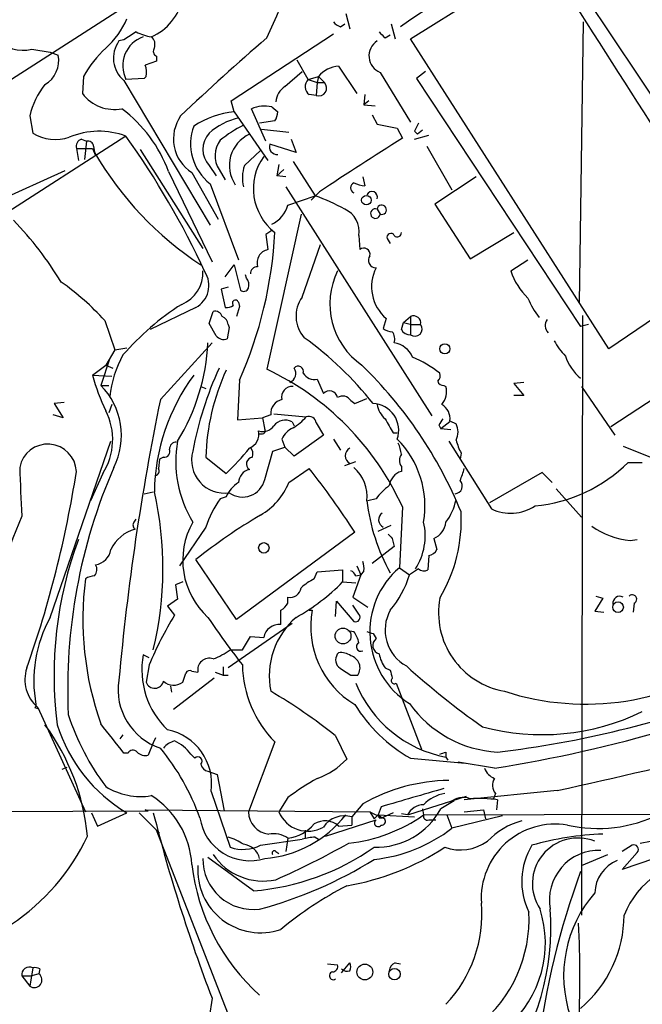
# Model space of a CAD drawing. Extents: x 4 to 1057, y 2 to 861.
# Drawn here: x 578 to 630, y 106 to 188 of the extents above; entities that cross this region are included whole.
import ezdxf

# ---------------------------------------------------------------- set-up
doc = ezdxf.new("R2010")
doc.units = 0
doc.header["$MEASUREMENT"] = 0
doc.layers.add('MAIN', color=5, linetype='CONTINUOUS')

msp = doc.modelspace()

# ---------------------------------------------------------------- linework, layer by layer
at = {"layer": 'MAIN'}
for p, q in [((652.8647, 231.8173), (556.768, 170.0953)), ((621.03, 196.6807), (638.1327, 171.0267)), ((610.7007, 186.69), (621.6227, 193.548)), ((605.282, 188.8067), (605.6207, 187.5367)), ((604.8587, 187.706), (605.1973, 187.96)), ((609.092, 187.96), (609.4307, 186.69)), ((624.84, 164.592), (625.1787, 188.1293)), ((595.7147, 181.5253), (604.266, 187.1133)), ((608.584, 186.7747), (609.0073, 187.0287)), ((586.74, 186.6053), (586.3167, 186.5207)), ((627.2953, 160.782), (610.7007, 186.69)), ((579.0353, 185.8433), (580.5593, 185.5893)), ((580.5593, 185.5893), (581.2367, 185.3353)), ((589.4493, 185.2507), (589.4493, 184.8273)), ((589.4493, 184.8273), (588.518, 184.4887)), ((602.1493, 183.3033), (601.218, 184.912)), ((604.6893, 184.404), (606.2133, 182.118)), ((583.3533, 183.5573), (583.2687, 182.118)), ((588.6027, 183.5573), (588.4333, 183.388)), ((600.202, 182.7107), (601.6413, 183.9807)), ((602.1493, 183.3033), (602.996, 183.5573)), ((602.996, 183.5573), (602.9113, 183.0493)), ((602.996, 183.5573), (603.504, 183.0493)), ((608.1607, 183.896), (610.7007, 179.7473)), ((611.9707, 183.9807), (611.2087, 183.388)), ((586.74, 183.2187), (593.9367, 171.1113)), ((588.4333, 183.388), (586.9093, 183.3033)), ((602.1493, 183.3033), (602.9113, 183.0493)), ((602.9113, 183.0493), (602.8267, 181.9487)), ((602.9113, 183.0493), (603.504, 183.0493)), ((611.2087, 183.388), (624.9247, 162.6447)), ((602.8267, 181.9487), (602.234, 182.0333)), ((606.8907, 182.0333), (606.806, 181.1867)), ((595.9687, 180.594), (595.7147, 181.5253)), ((607.2293, 181.5253), (606.806, 181.1867)), ((606.806, 181.1867), (607.7373, 181.102)), ((578.866, 180.2553), (579.12, 178.816)), ((595.9687, 180.594), (598.7627, 176.53)), ((598.5933, 178.1387), (597.408, 180.848)), ((599.1013, 181.0173), (599.6093, 180.594)), ((607.4833, 180.34), (607.9067, 179.578)), ((599.3553, 179.832), (598.0853, 179.6627)), ((607.9067, 179.578), (609.6, 179.2393)), ((598.2547, 179.1547), (600.5407, 178.9007)), ((609.6, 179.2393), (610.0233, 178.3927)), ((611.0393, 178.9853), (611.2933, 178.7313)), ((611.0393, 178.308), (612.2247, 178.6467)), ((611.7167, 179.07), (611.2933, 178.7313)), ((586.9093, 178.562), (567.0127, 165.7773)), ((583.184, 178.308), (583.6073, 178.1387)), ((583.6073, 178.1387), (583.438, 176.6147)), ((601.1333, 177.2073), (598.932, 177.8847)), ((600.71, 178.308), (601.1333, 177.2073)), ((582.7607, 177.546), (582.93, 176.53)), ((584.1153, 177.546), (584.3693, 176.9533)), ((584.2, 177.7153), (584.2847, 177.2073)), ((588.0947, 177.4613), (593.344, 169.164)), ((596.8153, 176.1067), (598.17, 177.3767)), ((612.0553, 177.7153), (614.172, 174.0747)), ((599.694, 176.1913), (599.5247, 175.26)), ((600.8793, 176.4453), (602.742, 173.5667)), ((572.262, 171.3653), (581.8293, 175.6833)), ((590.4653, 175.5987), (594.106, 168.0633)), ((592.4127, 175.514), (594.614, 171.6193)), ((593.852, 176.1067), (594.4447, 175.26)), ((594.6987, 175.768), (595.2067, 174.9213)), ((600.1173, 175.768), (599.5247, 175.26)), ((593.9367, 174.5827), (596.3073, 168.2327)), ((600.2867, 175.1753), (599.5247, 175.26)), ((606.7213, 175.1753), (606.8907, 174.4133)), ((616.204, 175.1753), (612.7327, 172.8893)), ((600.2867, 174.3287), (612.4787, 155.194)), ((603.0807, 173.9053), (602.4033, 173.228)), ((600.456, 172.8047), (602.742, 173.5667)), ((612.7327, 172.8893), (615.696, 168.3173)), ((601.5567, 172.0427), (598.678, 159.0887)), ((607.9067, 172.466), (608.1607, 172.0427)), ((599.1013, 170.688), (598.5933, 170.3493)), ((615.696, 168.3173), (619.3367, 170.5187)), ((598.5933, 170.3493), (598.7627, 169.0793)), ((606.3827, 170.2647), (606.4673, 169.0793)), ((608.7533, 170.0107), (609.0073, 169.5873)), ((601.6413, 165.1), (603.1653, 169.5027)), ((619.0827, 167.3013), (620.522, 168.2327)), ((638.1327, 168.148), (627.2953, 160.782)), ((595.2067, 166.7933), (595.9687, 167.8093)), ((595.9687, 167.8093), (596.4767, 165.6927)), ((596.9847, 166.7087), (596.9, 166.9627)), ((595.4607, 165.9467), (594.868, 165.7773)), ((594.868, 165.7773), (595.2067, 164.2533)), ((596.3073, 164.6767), (596.392, 164.338)), ((592.7513, 164.2533), (588.9413, 162.3907)), ((593.852, 162.8987), (594.1907, 163.9147)), ((596.392, 164.338), (596.138, 163.4913)), ((585.1313, 163.1527), (585.978, 160.6973)), ((608.6687, 163.322), (608.4147, 162.4753)), ((609.9387, 162.3907), (610.108, 162.9833)), ((610.108, 162.9833), (610.7007, 163.4913)), ((610.108, 162.9833), (610.7853, 162.814)), ((610.7007, 163.4913), (610.7007, 161.9673)), ((625.094, 163.576), (625.0093, 113.4533)), ((594.4447, 161.8827), (593.852, 162.8987)), ((595.5453, 162.56), (595.376, 161.6287)), ((595.4607, 162.814), (595.5453, 162.56)), ((610.7853, 162.814), (611.5473, 162.814)), ((625.602, 162.814), (624.9247, 162.6447)), ((585.978, 160.6973), (585.216, 159.4273)), ((585.978, 160.6973), (586.994, 160.8667)), ((589.788, 156.5487), (594.106, 161.29)), ((637.794, 161.036), (627.4647, 154.2627)), ((585.5547, 160.02), (584.7927, 157.734)), ((584.1153, 158.5807), (585.216, 159.4273)), ((585.216, 159.4273), (585.8087, 159.1733)), ((584.1153, 158.5807), (585.724, 158.496)), ((596.392, 158.1573), (596.2227, 154.8553)), ((602.9113, 158.242), (603.4193, 157.0567)), ((584.7927, 157.734), (585.47, 157.734)), ((593.1747, 157.6493), (593.598, 157.48)), ((613.4947, 157.734), (613.664, 157.6493)), ((620.1833, 157.988), (619.3367, 157.9033)), ((619.3367, 157.9033), (620.1833, 156.8873)), ((625.0093, 157.6493), (627.8033, 153.5853)), ((605.7053, 156.464), (606.044, 156.21)), ((606.044, 156.21), (607.06, 156.6333)), ((620.1833, 156.8873), (619.3367, 156.8873)), ((581.7447, 156.2947), (580.898, 156.21)), ((580.898, 156.21), (581.66, 155.0247)), ((585.724, 156.1253), (585.47, 155.448)), ((581.66, 155.0247), (580.8133, 155.2787)), ((596.2227, 154.8553), (598.3393, 155.0247)), ((599.0167, 155.2787), (598.3393, 155.0247)), ((598.3393, 155.0247), (598.5087, 154.0087)), ((599.2707, 155.3633), (601.98, 155.1093)), ((614.0027, 154.7707), (614.5107, 154.5167)), ((600.7947, 154.686), (600.964, 154.3473)), ((602.8267, 154.6013), (603.4193, 153.5853)), ((613.0713, 154.432), (613.2407, 154.0933)), ((614.0027, 154.686), (613.2407, 154.0933)), ((614.0873, 154.0087), (613.2407, 154.0933)), ((580.5593, 138.3453), (585.6393, 153.0773)), ((598.3393, 153.67), (598.0853, 153.67)), ((599.948, 153.2467), (600.202, 152.5693)), ((603.4193, 153.5853), (600.964, 151.8073)), ((604.266, 153.2467), (604.8587, 152.3153)), ((609.2613, 153.7547), (609.6, 153.7547)), ((613.918, 153.0773), (617.474, 147.4047)), ((599.186, 152.2307), (600.202, 152.5693)), ((600.964, 151.8073), (600.202, 152.5693)), ((628.4807, 152.654), (630.7667, 151.7227)), ((589.7033, 151.5533), (589.6187, 150.7913)), ((590.042, 151.7227), (589.7033, 151.5533)), ((593.598, 151.7227), (595.2913, 150.368)), ((598.5087, 149.86), (599.186, 152.2307)), ((614.934, 152.0613), (614.8493, 151.5533)), ((600.5407, 149.606), (602.234, 150.7913)), ((605.1973, 151.0453), (606.1287, 151.384)), ((609.9387, 150.9607), (609.9387, 150.5373)), ((628.904, 151.2993), (630.0893, 151.2993)), ((584.962, 150.368), (583.946, 148.082)), ((621.7073, 150.4527), (617.3047, 147.9127)), ((622.554, 149.606), (621.7073, 150.4527)), ((622.8927, 149.098), (625.0093, 146.7273)), ((588.4333, 148.6747), (589.1953, 148.844)), ((595.2913, 148.4207), (594.7833, 148.2513)), ((607.822, 148.2513), (607.1447, 148.082)), ((610.0233, 147.574), (609.7693, 142.494)), ((587.5867, 146.304), (587.756, 146.558)), ((593.598, 145.8807), (591.3967, 142.6633)), ((607.9913, 145.542), (609.092, 146.05)), ((606.044, 145.4573), (596.138, 138.176)), ((609.1767, 144.9493), (609.346, 144.272)), ((612.648, 144.9493), (612.902, 144.018)), ((629.0733, 144.78), (629.666, 144.8647)), ((609.346, 144.272), (607.4833, 142.8327)), ((612.2247, 143.51), (612.14, 142.3247)), ((596.138, 138.176), (592.7513, 143.1713)), ((606.2133, 142.6633), (606.552, 141.9013)), ((609.7693, 142.494), (610.616, 141.9013)), ((611.378, 142.4093), (610.616, 141.9013)), ((602.6573, 141.5627), (602.9113, 142.1553)), ((602.9113, 142.1553), (605.028, 142.3247)), ((605.028, 142.3247), (605.028, 141.3087)), ((606.552, 141.9013), (605.8747, 140.0387)), ((606.1287, 141.8167), (606.552, 141.9013)), ((606.806, 142.24), (606.552, 141.9013)), ((591.6507, 141.3087), (591.058, 141.0547)), ((591.058, 141.0547), (591.2273, 139.8693)), ((605.028, 141.3087), (606.1287, 141.224)), ((600.456, 139.5307), (600.456, 140.0387)), ((605.8747, 140.0387), (607.1447, 139.192)), ((626.7873, 139.954), (626.11, 138.8533)), ((626.1947, 140.1233), (626.7873, 139.954)), ((591.2273, 139.8693), (590.3807, 139.2767)), ((590.3807, 139.2767), (590.9733, 138.5147)), ((604.4353, 138.43), (604.52, 139.7)), ((604.52, 139.7), (605.9593, 138.0067)), ((606.3827, 138.5993), (605.8747, 139.3613)), ((629.412, 139.5307), (629.3273, 138.7687)), ((602.234, 138.938), (602.488, 138.938)), ((626.11, 138.8533), (626.872, 138.7687)), ((600.7947, 137.8373), (595.4607, 134.112)), ((596.646, 135.636), (597.3233, 136.7367)), ((597.3233, 136.7367), (598.424, 136.652)), ((605.4513, 137.2447), (605.9593, 137.16)), ((607.568, 136.9907), (607.822, 136.5673)), ((588.8567, 134.9587), (588.3487, 135.2127)), ((595.63, 135.636), (596.646, 135.636)), ((588.8567, 134.366), (588.6027, 132.9267)), ((595.0373, 134.1967), (595.0373, 133.5193)), ((591.6507, 132.9267), (591.9047, 133.6887)), ((592.4127, 133.858), (592.9207, 133.7733)), ((594.36, 133.7733), (595.0373, 133.5193)), ((595.0373, 133.5193), (595.4607, 133.5193)), ((605.7053, 133.5193), (606.298, 133.5193)), ((608.584, 134.112), (609.0073, 133.9427)), ((590.6347, 132.588), (590.7193, 132.08)), ((594.2753, 133.2653), (590.8887, 130.6407)), ((609.5153, 132.842), (611.632, 127.3387)), ((579.2893, 130.81), (579.5433, 130.7253)), ((579.5433, 130.81), (583.5227, 122.0893)), ((586.6553, 128.524), (586.4013, 128.1853)), ((604.4353, 128.4393), (605.3667, 126.492)), ((589.1953, 127.8467), (588.772, 126.8307)), ((589.3647, 128.27), (589.1953, 127.8467)), ((599.3553, 127.9313), (597.154, 122.0893)), ((587.0787, 127), (586.74, 127)), ((592.328, 126.9153), (592.6667, 126.5767)), ((613.664, 127.0847), (613.664, 126.6613)), ((610.7007, 126.5767), (615.2727, 126.1533)), ((613.664, 126.6613), (613.8333, 126.4073)), ((617.728, 125.73), (614.68, 126.238)), ((581.5753, 125.6453), (581.9987, 125.8147)), ((593.7673, 125.476), (594.5293, 125.222)), ((594.5293, 125.222), (595.122, 122.174)), ((594.0213, 123.7827), (595.63, 119.126)), ((622.9773, 123.8673), (615.188, 123.1053)), ((617.8127, 123.6133), (617.6433, 123.19)), ((600.456, 123.2747), (599.694, 122.0893)), ((606.7213, 122.7667), (605.79, 121.666)), ((615.3573, 123.3593), (610.5313, 121.8353)), ((614.3413, 123.0207), (613.2407, 122.3433)), ((614.3413, 123.0207), (613.664, 122.8513)), ((617.982, 123.1053), (617.8973, 122.2587)), ((542.1207, 122.0047), (588.772, 122.174)), ((584.0307, 122.0047), (584.5387, 120.904)), ((584.5387, 120.904), (586.994, 122.0047)), ((588.01, 122.0047), (589.7033, 120.3113)), ((588.772, 122.174), (588.518, 122.2587)), ((588.518, 122.2587), (607.314, 122.0893)), ((607.314, 122.0893), (608.33, 121.5813)), ((607.314, 122.0893), (607.6527, 121.4967)), ((607.9913, 121.8353), (607.6527, 121.4967)), ((608.2453, 122.5127), (607.9913, 121.8353)), ((607.9913, 121.8353), (611.0393, 121.666)), ((607.9913, 121.8353), (608.33, 121.5813)), ((609.2613, 122.0047), (608.33, 121.5813)), ((610.4467, 121.8353), (609.9387, 121.92)), ((611.7167, 122.3433), (611.8013, 121.8353)), ((611.8013, 121.8353), (639.572, 121.92)), ((613.7487, 121.8353), (614.172, 120.7347)), ((615.188, 122.0893), (616.7967, 122.2587)), ((616.7967, 122.2587), (616.966, 121.4967)), ((603.5887, 120.0573), (607.822, 121.412)), ((604.6893, 120.904), (605.79, 120.9887)), ((605.79, 121.666), (605.79, 120.9887)), ((608.076, 121.5813), (608.33, 121.5813)), ((612.2247, 121.412), (612.8173, 121.412)), ((618.4053, 121.7507), (614.172, 120.7347)), ((597.916, 98.8907), (589.4493, 120.5653)), ((601.8953, 120.5653), (601.8953, 119.888)), ((598.17, 119.2953), (601.6413, 119.8033)), ((600.456, 119.888), (600.2867, 118.7873)), ((602.742, 119.9727), (602.996, 119.8033)), ((629.92, 119.4647), (630.7667, 119.634)), ((599.44, 118.7873), (599.694, 118.618)), ((625.0093, 117.602), (627.2107, 118.5333)), ((629.2427, 119.2953), (628.396, 118.7873)), ((628.396, 117.2633), (629.666, 118.7027)), ((597.5773, 115.4853), (593.7673, 118.2793)), ((631.1053, 118.1947), (628.396, 117.2633)), ((604.9433, 108.6273), (605.6207, 109.474)), ((609.4307, 109.474), (609.854, 109.3893)), ((579.12, 109.0507), (578.866, 107.5267)), ((579.7127, 108.966), (579.628, 108.5427)), ((603.758, 109.3893), (604.6047, 109.3047)), ((578.1887, 108.3733), (578.866, 107.5267)), ((578.1887, 108.3733), (579.0353, 108.3733)), ((579.628, 108.5427), (579.0353, 108.3733)), ((594.106, 106.5107), (593.852, 104.902))]:
    msp.add_line(p, q, dxfattribs=at)
for centre, radius in [((607.0132, 173.2125), 0.3984), ((613.5793, 160.7821), 0.4233), ((598.4386, 144.1532), 0.4358), ((628.0593, 139.1937), 0.4468), ((605.0618, 136.7867), 0.6614), ((606.8865, 108.6994), 0.6604), ((609.3679, 108.521), 0.4761)]:
    msp.add_circle(centre, radius, dxfattribs=at)
for centre, radius, start, end in [((568.2745, 201.6731), 33.8576, 333.894105, 352.099551), ((684.7554, 78.0483), 132.797, 118.593749, 124.334926), ((-2750.4461, -1978.4235), 4011.2636, 32.3531343, 32.8023414), ((587.2195, 191.0123), 4.5289, 293.508402, 348.077721), ((580.9327, 190.9012), 6.5635, 310.737546, 337.441712), ((605.1977, 188.8072), 1.1522, 216.039438, 252.889228), ((589.1903, 184.4493), 2.5527, 109.249795, 206.675467), ((756.5979, -67.0558), 305.2796, 123.578084, 123.807267), ((589.7028, 191.0058), 4.2014, 242.395041, 260.729815), ((588.5321, 186.2243), 0.8045, 338.38772, 52.124392), ((735.3299, 314.0286), 179.6053, 224.885409, 225.114592), ((578.2761, 188.6074), 2.8665, 219.743382, 285.358376), ((588.2821, 185.0945), 2.4283, 144.033341, 230.576288), ((727.4187, 37.4273), 197.1771, 130.762052, 133.584035), ((608.7145, 185.2742), 1.4854, 122.945439, 248.108334), ((578.9843, 184.8707), 2.2998, 300.051108, 11.654878), ((591.7546, 178.8734), 9.6188, 132.826087, 150.859422), ((589.6399, 185.6581), 0.4499, 143.13265, 244.927698), ((586.8437, 183.8669), 1.786, 350.017665, 20.373943), ((604.8586, 181.9488), 2.461, 93.944626, 139.186838), ((585.0556, 178.88), 6.3405, 140.886329, 167.472662), ((601.0912, 181.3136), 1.6561, 122.475173, 175.598376), ((602.7188, 182.7035), 0.8272, 133.51563, 234.119296), ((603.0197, 182.5887), 0.6684, 253.218658, 43.563207), ((585.9544, 184.1733), 3.3819, 217.425939, 280.499868), ((598.5085, 178.3938), 2.6896, 77.2674, 114.152178), ((579.6608, 171.652), 11.5027, 20.066388, 53.078698), ((594.2478, 178.3366), 3.3667, 145.256842, 236.970282), ((596.695, 173.0879), 7.5412, 95.526808, 123.052406), ((598.0872, 180.678), 1.5244, 326.291169, 356.841227), ((596.5487, 177.9191), 4.2372, 159.417525, 231.943327), ((597.5997, 174.5789), 5.6567, 103.207113, 131.492646), ((602.0385, 169.2263), 11.5579, 117.337911, 128.882779), ((780.5685, 94.6441), 189.3504, 153.320371, 153.54954), ((580.9999, 181.849), 3.5683, 238.208729, 289.108257), ((584.646, 172.5124), 6.4591, 69.487975, 112.559477), ((595.4042, 177.4613), 2.0602, 138.886805, 221.1111), ((598.4331, 176.1142), 2.8768, 114.531151, 214.181708), ((583.3715, 177.7053), 0.6312, 107.280921, 194.617437), ((583.739, 177.6965), 0.4614, 2.33528, 106.58506), ((529.584, 137.5988), 70.4569, 24.857888, 35.548634), ((596.5215, 176.9343), 2.164, 143.440413, 212.612731), ((599.5352, 177.673), 0.6393, 160.660889, 276.655909), ((796.723, -118.0706), 350.3531, 122.20094, 123.552867), ((583.438, 516.1957), 338.6504, 269.885409, 270.114592), ((608.4989, 191.2089), 27.9709, 210.038185, 236.77955), ((602.1976, 174.1788), 4.6342, 144.517944, 232.168392), ((599.7742, 175.0749), 3.1336, 160.775792, 193.775935), ((606.171, 174.244), 0.4733, 116.570465, 243.429535), ((607.0061, 176.6712), 2.2608, 242.418273, 267.074191), ((607.4833, 173.482), 0.4545, 338.198591, 158.198591), ((597.3668, 158.2876), 16.197, 61.088843, 70.618086), ((597.9661, 173.5267), 2.5925, 295.969045, 343.829348), ((604.335, 170.5818), 2.0721, 351.197287, 65.408903), ((607.7643, 172.0927), 0.3995, 69.120016, 352.81095), ((608.2968, 172.4122), 0.3938, 249.779452, 172.147681), ((555.9355, 150.7952), 29.9273, 31.360518, 43.86778), ((564.598, 172.3149), 34.8037, 335.996993, 357.04168), ((609.0594, 170.1149), 0.3234, 27.595155, 198.799171), ((609.6077, 170.4725), 0.3342, 218.450945, 7.945841), ((598.9991, 167.9716), 1.1326, 102.047061, 197.022401), ((606.806, 168.6842), 0.5204, 347.469998, 130.604877), ((607.8314, 168.195), 0.6398, 143.971968, 269.158134), ((590.4888, 167.1555), 2.8589, 292.134863, 2.923254), ((591.7598, 166.0879), 2.0854, 298.388773, 32.771048), ((597.8737, 167.0896), 0.552, 85.605275, 184.394725), ((610.1935, 164.5444), 6.2318, 153.74333, 235.197563), ((610.9516, 165.9799), 3.5038, 153.27991, 229.34035), ((624.5902, 169.1728), 5.8168, 198.768241, 225.621991), ((568.8127, 148.3555), 22.0285, 42.200765, 54.863404), ((596.2227, 166.1161), 0.9653, 344.738635, 37.87186), ((596.7589, 166.0031), 0.4195, 227.724474, 340.347095), ((596.061, 164.6074), 0.2558, 15.714701, 226.219549), ((603.8336, 163.5121), 2.707, 144.083893, 221.644086), ((627.4238, 167.9372), 7.4948, 202.945532, 217.191742), ((603.5727, 145.6144), 22.3853, 122.436525, 139.089769), ((594.35, 163.304), 0.6311, 17.263584, 104.619728), ((595.3758, 165.0158), 0.781, 257.495859, 310.591747), ((594.6502, 162.7352), 0.8144, 5.553068, 68.194671), ((610.9547, 162.941), 0.6061, 347.903922, 114.776461), ((622.7766, 162.7334), 0.8192, 142.040365, 226.750984), ((609.2616, 163.7459), 1.527, 236.315136, 266.812677), ((608.3304, 161.5864), 1.058, 343.730264, 36.877479), ((610.6371, 162.7503), 0.7856, 207.243539, 274.643715), ((611.071, 162.4436), 0.6034, 232.136677, 37.870819), ((595.0796, 162.3762), 0.8041, 217.857486, 291.629402), ((585.5758, 138.9659), 27.9467, 38.10002, 54.484415), ((627.3911, 163.906), 5.2702, 207.66198, 224.848556), ((576.3904, 162.1652), 17.3989, 328.511692, 357.116694), ((608.9783, 159.2448), 2.078, 24.444868, 79.807858), ((594.4403, 155.8956), 8.9318, 150.64595, 174.171066), ((606.4266, 150.0005), 11.0381, 52.435459, 66.262136), ((627.5532, 161.4832), 4.1076, 198.360845, 230.214967), ((621.4613, 146.8669), 29.4565, 155.305338, 169.508339), ((611.7852, 151.3307), 18.1914, 155.051187, 178.76526), ((588.669, 137.8804), 23.4515, 24.415263, 64.735601), ((600.324, 158.7151), 0.7871, 292.508429, 35.600296), ((601.3065, 158.8924), 0.443, 341.25013, 140.643246), ((581.2896, 133.3539), 36.3634, 22.297414, 45.809233), ((600.1249, 162.8411), 16.5668, 194.901921, 205.851551), ((606.1059, 148.5661), 16.8282, 143.479636, 179.053777), ((602.6998, 159.3853), 1.1627, 213.120136, 280.480709), ((612.5635, 158.5383), 0.6292, 312.268789, 19.661787), ((613.4269, 158.1826), 0.4537, 194.017867, 278.59446), ((580.6105, 153.5455), 5.919, 333.191656, 45.043122), ((600.8206, 156.7546), 0.8966, 86.246285, 193.276747), ((603.9247, 156.5817), 0.6936, 11.334236, 136.776044), ((611.9711, 157.2259), 1.745, 320.898178, 14.041818), ((794.0748, 114.3284), 208.6041, 168.322986, 174.838259), ((600.2052, 155.3836), 1.1932, 102.448596, 185.043999), ((605.0314, 156.0556), 0.7879, 31.216895, 122.788529), ((580.5618, 153.2117), 5.2391, 327.126785, 27.332927), ((607.4774, 153.9695), 2.2423, 341.194968, 87.684369), ((609.9417, 156.502), 2.0696, 190.487343, 229.00263), ((612.6481, 154.94), 1.3651, 352.876025, 60.259283), ((600.2294, 153.6317), 1.1963, 61.800452, 143.26133), ((598.6362, 157.9453), 4.3845, 300.770125, 319.697495), ((602.1969, 154.5113), 0.6361, 8.13265, 109.936165), ((905.2555, 323.6768), 341.3006, 209.629767, 209.858944), ((740.2521, 70.0034), 152.6537, 146.192759, 146.421922), ((596.72, 153.6807), 1.3036, 293.446168, 10.756542), ((598.3393, 155.0249), 1.1518, 252.903854, 323.963849), ((598.3394, 153.8817), 0.2116, 269.972935, 36.875312), ((601.6412, 152.4848), 1.8567, 114.22662, 155.77338), ((613.2403, 153.8394), 1.4397, 331.932663, 28.063825), ((600.8018, 151.3668), 9.7261, 169.870875, 211.36838), ((603.9303, 147.6287), 7.9817, 350.446572, 44.737575), ((621.317, 155.1478), 7.0901, 196.265086, 205.806091), ((580.3705, 150.4331), 2.3926, 2.496211, 169.332093), ((590.0904, 152.2155), 0.4952, 264.390726, 21.872304), ((591.1286, 152.4141), 0.5788, 88.604026, 181.395974), ((579.3331, 167.004), 23.0526, 313.8087, 320.962082), ((596.5612, 151.9766), 0.9654, 344.753209, 37.872902), ((605.9804, 151.8497), 0.7298, 119.529675, 240.470325), ((606.0858, 151.4262), 3.892, 8.131351, 22.378774), ((595.1427, 151.4797), 2.7499, 164.151338, 278.418267), ((597.535, 151.1724), 0.5519, 94.395521, 237.533585), ((610.6157, 151.4687), 0.8464, 143.116564, 216.883436), ((868.8699, 160.964), 291.0255, 181.986478, 182.787281), ((628.2803, 132.3781), 46.2475, 156.423302, 182.677978), ((589.2942, 150.5796), 0.3874, 280.48609, 33.119959), ((597.4919, 149.548), 1.186, 102.326552, 177.196941), ((549.5411, 109.1258), 67.1756, 32.741115, 38.334241), ((603.8602, 148.4353), 3.2192, 353.699314, 49.303147), ((610.0564, 151.9376), 5.2581, 335.717651, 347.40796), ((619.968, 160.2653), 12.6586, 275.197338, 314.903984), ((491.9513, 164.7373), 91.9129, 340.536939, 351.112547), ((596.6601, 150.2975), 1.8997, 234.067533, 346.685046), ((610.3082, 149.1925), 1.3946, 105.363575, 173.432967), ((597.6925, 147.3906), 2.6128, 122.016076, 156.780966), ((595.2632, 151.832), 5.7277, 300.497295, 337.130439), ((611.9272, 145.2468), 5.0872, 126.199526, 143.800474), ((614.3851, 149.3221), 0.6487, 273.614901, 44.313033), ((561.0184, 142.421), 28.9823, 346.46093, 12.804091), ((601.0512, 143.6357), 7.784, 143.632552, 163.237021), ((609.8964, 149.1404), 4.7159, 323.026103, 348.084373), ((623.0243, 149.9324), 16.0712, 186.611572, 209.286713), ((619.0667, 150.7949), 3.7457, 244.836083, 303.145323), ((657.0913, 114.4958), 85.264, 157.727427, 164.820756), ((621.4461, 107.2375), 45.9851, 120.408797, 128.608982), ((608.7331, 146.4991), 0.6956, 125.415116, 242.757098), ((602.0971, 146.5042), 12.8532, 329.361689, 2.88313), ((588.4811, 142.6737), 3.1437, 104.927426, 154.683732), ((587.8984, 146.0461), 0.4046, 140.395708, 235.850351), ((598.1087, 143.1188), 6.4524, 150.419448, 227.714126), ((606.8376, 145.161), 5.0936, 327.301135, 12.967553), ((612.043, 146.4614), 1.6286, 291.806636, 354.453935), ((629.756, 151.5922), 6.8463, 235.2742, 264.277082), ((613.5636, 133.5003), 32.6736, 159.64624, 187.261), ((693.7073, 229.8186), 119.7841, 224.885442, 225.114558), ((584.1578, 144.2295), 1.4965, 278.124688, 351.875312), ((612.1462, 144.3201), 0.8139, 275.534773, 338.212969), ((583.6546, 142.3434), 0.8212, 320.107781, 29.514706), ((605.2411, 142.4518), 1.5791, 352.29219, 20.390429), ((614.3504, 137.1316), 7.0527, 130.507275, 238.028459), ((611.8134, 142.857), 0.6245, 225.797976, 301.531771), ((609.6255, 138.1804), 26.321, 172.616971, 199.359122), ((584.3696, 140.2921), 1.527, 93.187323, 123.684864), ((604.2564, 138.0772), 3.8348, 114.645013, 134.748556), ((605.4089, 141.5201), 0.7785, 22.394546, 67.621866), ((602.6405, 144.3127), 8.3321, 319.829744, 343.177258), ((600.6601, 140.9199), 0.9045, 256.95933, 352.427124), ((593.0115, 153.0605), 16.8078, 298.895742, 315.638059), ((619.7227, 138.7427), 6.6775, 169.548646, 260.100379), ((628.205, 139.5314), 0.5774, 61.47745, 188.50623), ((629.2542, 139.8655), 0.3701, 295.235729, 135.843007), ((599.1439, 140.2501), 1.4964, 298.735138, 331.264862), ((590.3695, 133.0112), 11.1666, 151.465748, 190.042429), ((613.8035, 124.2528), 26.9188, 148.007206, 157.932825), ((650.3895, 176.276), 68.1529, 213.817773, 217.947648), ((605.3584, 133.4457), 6.4697, 130.772371, 191.419871), ((303.5133, 138.3454), 296.3506, 359.885409, 0.114572), ((609.8883, 137.5401), 7.5312, 169.302999, 239.306063), ((606.1117, 138.3454), 0.3714, 245.774365, 43.134099), ((611.9909, 137.2806), 3.413, 150.947679, 241.493908), ((599.744, 136.4173), 1.3407, 84.894946, 169.917999), ((604.0752, 135.7415), 2.3584, 11.922191, 36.975336), ((649.6365, 264.0677), 133.8593, 251.453817, 251.683013), ((606.552, 135.89), 0.3787, 116.558284, 296.558284), ((608.2664, 135.9958), 0.724, 127.868736, 254.752516), ((595.186, 133.968), 6.9497, 169.682544, 226.255805), ((592.2135, 140.3489), 5.821, 289.856629, 305.939303), ((605.2537, 134.7893), 0.8184, 133.598957, 226.396215), ((604.9011, 134.0701), 1.3289, 52.758438, 99.170997), ((605.4298, 134.113), 1.0518, 325.634563, 74.814163), ((610.9959, 135.8472), 2.9712, 190.665498, 215.732479), ((625.3445, 152.9976), 21.9052, 251.998059, 305.717955), ((593.8771, 133.9528), 0.9731, 71.200115, 190.629783), ((606.0843, 134.5522), 9.4401, 181.130192, 224.536061), ((774.5241, 387.8232), 305.238, 236.192722, 236.421937), ((655.1149, 183.7137), 66.6812, 227.844343, 234.836067), ((581.4793, 133.1384), 3.0281, 161.244933, 230.257417), ((592.2434, 133.5192), 0.3787, 63.44848, 153.414653), ((778.4419, 175.954), 174.5653, 193.92564, 194.154823), ((591.3588, 132.283), 5.1073, 170.840332, 252.08762), ((589.3109, 133.1635), 0.7467, 198.488329, 348.240161), ((590.8956, 133.9055), 1.2362, 226.330696, 307.648564), ((615.5622, 136.6593), 10.1766, 202.030896, 259.249887), ((609.3459, 133.0536), 0.2563, 128.631876, 308.680754), ((575.7472, 92.5158), 45.9729, 51.389533, 59.5918), ((607.8045, 213.1709), 86.6857, 276.742469, 290.538686), ((579.2047, 130.9793), 0.1893, 296.551513, 26.578587), ((616.8835, 137.6528), 12.6849, 211.293364, 240.829268), ((618.5188, 136.7651), 9.6953, 215.40083, 266.82607), ((601.582, 136.5568), 20.5034, 198.0106, 217.040472), ((621.7021, 147.7275), 19.1865, 254.924946, 295.921597), ((565.03, 118.2674), 18.7477, 5.478565, 36.316847), ((593.6733, 133.3017), 13.1239, 197.429422, 239.40649), ((445.0048, 16.5896), 179.6645, 37.918258, 38.917642), ((589.4793, 124.4464), 4.5903, 351.686489, 78.675135), ((598.6533, 244.481), 120.2732, 279.12534, 286.282785), ((591.4197, 126.2866), 1.7861, 104.4735, 140.474956), ((589.6338, 124.9834), 3.3153, 35.642751, 66.168943), ((587.4866, 126.7999), 0.4544, 38.809462, 153.869213), ((588.518, 127.7337), 0.938, 223.777634, 285.710475), ((574.5821, 114.9745), 19.6518, 19.645136, 39.306577), ((571.06, 254), 133.8753, 288.327124, 288.556307), ((500.5365, 679.8277), 569.2835, 282.420149, 283.951809), ((592.9207, 126.3227), 0.3592, 315, 135), ((593.9365, 126.2377), 0.7803, 192.508101, 257.475971), ((600.8317, 130.7357), 6.2109, 289.562232, 316.900525), ((618.321, 126.323), 1.557, 202.38634, 247.61366), ((611.7386, 108.7315), 18.4066, 118.657537, 127.804274), ((614.1224, 109.6864), 15.029, 90.779268, 119.502065), ((618.6057, 124.304), 1.0516, 146.57437, 221.055742), ((588.1331, 128.8854), 5.5142, 238.060921, 279.318832), ((585.1675, 117.2995), 7.2555, 3.059107, 57.872824), ((991.8687, -1189.0455), 1366.5108, 106.0747136, 106.3038973), ((614.0101, 120.628), 3.0162, 98.211501, 137.079734), ((611.8294, 121.1302), 1.5521, 91.037399, 152.980951), ((615.1174, 121.6806), 1.6165, 69.026617, 133.596341), ((616.3309, 109.4342), 13.7704, 83.113569, 92.642616), ((723.6954, 156.1082), 138.7564, 194.227918, 200.943251), ((599.041, 122.1038), 1.8871, 180.440261, 264.108439), ((597.7779, 127.6755), 9.5089, 274.407763, 322.107524), ((602.1148, 123.0915), 2.62, 202.489329, 299.860702), ((604.0493, 132.8586), 13.4762, 276.333806, 305.116332), ((607.8057, 125.3218), 6.1976, 268.585417, 331.276286), ((607.9068, 121.666), 0.1892, 333.407865, 63.475575), ((612.1259, 121.7366), 0.3393, 163.087238, 286.928918), ((626.3889, 132.1056), 11.4089, 257.008018, 296.776167), ((597.2583, 122.2225), 4.2174, 188.745129, 287.24656), ((600.0009, 123.3699), 3.5115, 277.446603, 319.15483), ((603.5627, 119.6615), 1.6772, 47.800764, 122.672417), ((605.189, 119.6065), 2.1454, 73.731783, 145.576617), ((607.9913, 121.158), 0.3053, 123.684862, 326.315138), ((608.3105, 121.2817), 0.3002, 257.454629, 86.276055), ((622.8343, 114.8493), 6.2187, 80.842436, 183.503344), ((621.5618, 115.4024), 6.1237, 104.640555, 136.289551), ((599.2359, 118.0828), 2.1788, 55.945995, 100.2738), ((606.3708, 130.7027), 12.6578, 275.81252, 308.047601), ((627.6369, 95.4989), 24.7424, 91.9678, 105.894693), ((567.132, 127.9131), 18.3289, 303.851675, 334.621083), ((594.2642, 115.7518), 4.3872, 55.791598, 74.173539), ((596.5547, 117.8122), 1.5776, 14.030959, 83.594837), ((569.738, 183.4407), 73.3105, 293.900751, 299.229351), ((602.8188, 115.8127), 4.1607, 91.057648, 106.439665), ((614.8757, 122.7515), 3.8503, 250.324054, 305.935034), ((624.7114, 116.0824), 3.8171, 68.50576, 213.758761), ((598.3816, 121.3594), 5.0547, 213.993443, 282.086445), ((596.6959, 122.2723), 3.3219, 251.284705, 296.342907), ((595.8419, 136.0498), 20.6376, 274.823656, 304.91046), ((599.313, 118.6603), 0.1796, 45, 225), ((601.7298, 137.2829), 21.6814, 279.656606, 303.129146), ((625.7932, 116.2713), 5.7857, 148.488516, 206.305966), ((626.474, 114.7161), 4.1584, 88.015522, 190.457908), ((629.3951, 118.9567), 0.3714, 316.844093, 114.231967), ((609.7419, 119.7529), 17.4519, 186.799407, 228.09278), ((597.5546, 118.1387), 4.211, 179.238024, 277.240114), ((589.0821, 147.8299), 35.0448, 284.886511, 301.99937), ((629.2046, 115.1834), 3.0974, 113.435652, 177.546444), ((635.4221, 110.7342), 7.3763, 90.64783, 158.368939), ((598.1638, 117.2411), 5.2555, 176.062352, 288.867276), ((686.259, 94.494), 65.3656, 159.772548, 173.08659), ((619.632, 88.3648), 31.0188, 117.380154, 129.591821), ((634.0205, 108.3953), 10.5106, 138.818126, 198.923318), ((605.7502, 113.5244), 10.9181, 316.455142, 4.964854), ((609.1276, 113.1457), 11.4928, 309.083751, 2.800888), ((602.0558, 112.3738), 20.3908, 322.907278, 4.465211), ((612.6639, 111.125), 9.3163, 311.430881, 17.724686), ((536.7843, 108.3734), 88.0811, 357.134899, 2.865036), ((618.323, 113.495), 10.2424, 310.131603, 359.76673), ((604.9852, 109.1354), 0.7201, 331.943894, 28.049084), ((609.7328, 108.7182), 0.8139, 111.787031, 174.465227), ((578.8345, 108.4644), 0.6522, 64.036138, 188.029468), ((579.2892, 108.1185), 0.9474, 63.448472, 100.287538), ((604.2491, 108.3903), 0.3288, 101.901224, 304.492369), ((604.1625, 109.173), 0.4614, 272.33528, 16.58506), ((605.409, 109.3894), 0.6294, 222.276138, 289.655661), ((579.247, 108.0347), 0.635, 233.130102, 53.130102)]:
    msp.add_arc(centre, radius, start, end, dxfattribs=at)

doc.saveas('drawing.dxf')
